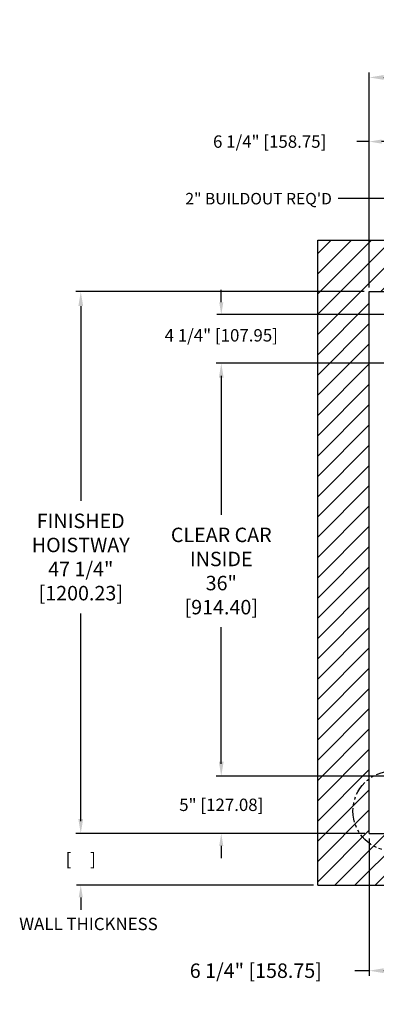
# Model space of a CAD drawing. Extents: x 75 to 213, y 82 to 170.
# Drawn here: x 75 to 106, y 84 to 170 of the extents above; entities that cross this region are included whole.
import ezdxf

# ---------------------------------------------------------------- set-up
doc = ezdxf.new("R2010")
doc.units = 0
doc.header["$MEASUREMENT"] = 0
doc.header["$PDMODE"] = 2
doc.linetypes.add('PHANTOM', pattern=[2.5, 1.25, -0.25, 0.25, -0.25, 0.25, -0.25])
doc.layers.get('DEFPOINTS').update_dxf_attribs({"color": 1, "linetype": 'CONTINUOUS'})
for name, color, linetype in [('CK_LEVEL_1', 1, 'CONTINUOUS'), ('DIM', 1, 'CONTINUOUS'), ('WALL', 3, 'CONTINUOUS')]:
    doc.layers.add(name, color=color, linetype=linetype)
doc.styles.add('ROMANS', font='romans')
doc.styles.add('ROMANT', font='ROMANT.shx')
doc.styles.get("Standard").update_dxf_attribs({"font": 'txt', "height": 1})
doc.dimstyles.get("Standard").update_dxf_attribs({"dimtxt": 0.18, "dimasz": 0.18, "dimexe": 0.18, "dimexo": 0.0625, "dimgap": 0.09, "dimtad": 0, "dimtih": 1, "dimtoh": 1, "dimdec": 4, "dimzin": 0, "dimdsep": 46, "dimtxsty": 'Standard', "dimcen": 0.09, "dimadec": 0, "dimazin": 0, "dimtfac": 1, "dimtdec": 4, "dimtofl": 0, "dimtmove": 0, "dimatfit": 3, "dimfxl": 1, "dimtolj": 1, "dimtzin": 0, "dimarcsym": 0})

# ---------------------------------------------------------------- blocks, each defined once
blk = doc.blocks.new('*D17')
at = {"layer": 'DEFPOINTS', "color": 0, "transparency": 16777216}
for p in [(152.542, 164.813), (105.292, 146.133), (152.542, 146.133)]:
    blk.add_point(p, dxfattribs=at)
at = {"layer": 'DIM', "color": 0, "lineweight": -2, "transparency": 16777216}
for p, q in [((105.292, 146.571), (105.292, 165.25)), ((152.542, 146.571), (152.542, 165.25)), ((106.552, 164.813), (118.543, 164.813)), ((151.282, 164.813), (139.215, 164.813))]:
    blk.add_line(p, q, dxfattribs=at)
at = {"layer": 'DIM', "color": 0, "transparency": 16777216}
for points in [[(106.552, 165.023), (106.552, 164.603), (105.292, 164.813)], [(151.282, 165.023), (151.282, 164.603), (152.542, 164.813)]]:
    blk.add_solid(points, dxfattribs=at)
at = {"layer": 'DIM', "color": 0, "transparency": 16777216, "insert": (128.879, 164.813), "char_height": 1.26, "attachment_point": 5, "style": 'ROMANS'}
blk.add_mtext('\\A1;{\\fSegoe Print|b0|i0|c0|p2;FINISHED HOISTWAY}\\P47 1/4" [1200.15]', dxfattribs=at)
blk = doc.blocks.new('*D20')
at = {"layer": 'DEFPOINTS', "color": 0, "transparency": 16777216}
for p in [(105.292, 159.219), (105.292, 146.133), (111.542, 141.883)]:
    blk.add_point(p, dxfattribs=at)
at = {"layer": 'DIM', "color": 0, "lineweight": -2, "transparency": 16777216}
for p, q in [((105.292, 159.219), (104.212, 159.219)), ((105.292, 146.508), (105.292, 159.594)), ((110.462, 159.219), (106.372, 159.219)), ((111.542, 142.258), (111.542, 159.594))]:
    blk.add_line(p, q, dxfattribs=at)
at = {"layer": 'DIM', "color": 0, "transparency": 16777216}
for points in [[(106.372, 159.399), (106.372, 159.039), (105.292, 159.219)], [(110.462, 159.399), (110.462, 159.039), (111.542, 159.219)]]:
    blk.add_solid(points, dxfattribs=at)
at = {"layer": 'DIM', "color": 0, "transparency": 16777216, "insert": (96.6, 159.219), "char_height": 1.08, "attachment_point": 5, "style": 'ROMANT'}
blk.add_mtext('\\A1;6 1/4" [158.75]', dxfattribs=at)
blk = doc.blocks.new('*D21')
at = {"layer": 'DEFPOINTS', "color": 0, "transparency": 16777216}
for p in [(105.292, 146.133), (80.114, 98.88), (105.292, 98.88)]:
    blk.add_point(p, dxfattribs=at)
at = {"layer": 'DIM', "color": 0, "lineweight": -2, "transparency": 16777216}
for p, q in [((104.854, 146.133), (79.676, 146.133)), ((80.114, 144.873), (80.114, 127.905)), ((80.114, 100.14), (80.114, 118.079)), ((104.854, 98.88), (79.676, 98.88))]:
    blk.add_line(p, q, dxfattribs=at)
at = {"layer": 'DIM', "color": 0, "transparency": 16777216}
for points in [[(79.904, 144.873), (80.324, 144.873), (80.114, 146.133)], [(79.904, 100.14), (80.324, 100.14), (80.114, 98.88)]]:
    blk.add_solid(points, dxfattribs=at)
at = {"layer": 'DIM', "color": 0, "transparency": 16777216, "insert": (80.114, 122.992), "char_height": 1.26, "attachment_point": 5, "style": 'ROMANS'}
blk.add_mtext('\\A1;{\\fSegoe Print|b0|i0|c0|p2;FINISHED\\PHOISTWAY}\\P47 1/4"\\P\\f [;[1200.23]\\f]', dxfattribs=at)
blk = doc.blocks.new('*D22')
at = {"layer": 'DEFPOINTS', "color": 0, "transparency": 16777216}
for p in [(120.792, 144.133), (92.376, 139.883), (111.542, 139.883)]:
    blk.add_point(p, dxfattribs=at)
at = {"layer": 'DIM', "color": 0, "lineweight": -2, "transparency": 16777216}
for p, q in [((92.376, 145.213), (92.376, 146.293)), ((120.417, 144.133), (92.001, 144.133)), ((111.167, 139.883), (92.001, 139.883)), ((92.376, 138.803), (92.376, 137.723))]:
    blk.add_line(p, q, dxfattribs=at)
at = {"layer": 'DIM', "color": 0, "transparency": 16777216}
for points in [[(92.196, 145.213), (92.556, 145.213), (92.376, 144.133)], [(92.196, 138.803), (92.556, 138.803), (92.376, 139.883)]]:
    blk.add_solid(points, dxfattribs=at)
at = {"layer": 'DIM', "color": 0, "transparency": 16777216, "insert": (92.376, 142.324), "char_height": 1.08, "attachment_point": 5, "style": 'ROMANT'}
blk.add_mtext('\\A1;4 1/4" [107.95]', dxfattribs=at)
blk = doc.blocks.new('*D23')
at = {"layer": 'DEFPOINTS', "color": 0, "transparency": 16777216}
for p in [(109.542, 103.883), (92.376, 98.88), (105.292, 98.88)]:
    blk.add_point(p, dxfattribs=at)
at = {"layer": 'DIM', "color": 0, "lineweight": -2, "transparency": 16777216}
for p, q in [((92.376, 104.963), (92.376, 106.043)), ((109.167, 103.883), (92.001, 103.883)), ((104.917, 98.88), (92.001, 98.88)), ((92.376, 97.8), (92.376, 96.72))]:
    blk.add_line(p, q, dxfattribs=at)
at = {"layer": 'DIM', "color": 0, "transparency": 16777216}
for points in [[(92.196, 104.963), (92.556, 104.963), (92.376, 103.883)], [(92.196, 97.8), (92.556, 97.8), (92.376, 98.88)]]:
    blk.add_solid(points, dxfattribs=at)
at = {"layer": 'DIM', "color": 0, "transparency": 16777216, "insert": (92.376, 101.382), "char_height": 1.08, "attachment_point": 5, "style": 'ROMANT'}
blk.add_mtext('\\A1;5" [127.08]', dxfattribs=at)
blk = doc.blocks.new('*D24')
at = {"layer": 'DEFPOINTS', "color": 0, "transparency": 16777216}
for p in [(111.542, 139.883), (92.376, 103.883), (109.542, 103.883)]:
    blk.add_point(p, dxfattribs=at)
at = {"layer": 'DIM', "color": 0, "lineweight": -2, "transparency": 16777216}
for p, q in [((111.104, 139.883), (91.939, 139.883)), ((92.376, 138.623), (92.376, 126.669)), ((92.376, 105.143), (92.376, 116.871)), ((109.104, 103.883), (91.939, 103.883))]:
    blk.add_line(p, q, dxfattribs=at)
at = {"layer": 'DIM', "color": 0, "transparency": 16777216}
for points in [[(92.166, 138.623), (92.586, 138.623), (92.376, 139.883)], [(92.166, 105.143), (92.586, 105.143), (92.376, 103.883)]]:
    blk.add_solid(points, dxfattribs=at)
at = {"layer": 'DIM', "color": 0, "transparency": 16777216, "insert": (92.376, 121.77), "char_height": 1.26, "attachment_point": 5, "style": 'ROMANS'}
blk.add_mtext('\\A1;{\\fSegoe Print|b0|i0|c0|p2;CLEAR CAR\\PINSIDE\\P}36"\\P\\f\\P [;[914.40]\\f]', dxfattribs=at)
blk = doc.blocks.new('*D95')
at = {"layer": 'DEFPOINTS', "color": 0, "transparency": 16777216}
for p in [(105.292, 98.883), (80.114, 94.383), (100.792, 94.383)]:
    blk.add_point(p, dxfattribs=at)
at = {"layer": 'DIM', "color": 0, "lineweight": -2, "transparency": 16777216}
for p, q in [((80.114, 99.963), (80.114, 101.043)), ((104.917, 98.883), (79.739, 98.883)), ((100.417, 94.383), (79.739, 94.383)), ((80.114, 93.303), (80.114, 92.223))]:
    blk.add_line(p, q, dxfattribs=at)
at = {"layer": 'DIM', "color": 0, "transparency": 16777216}
for points in [[(79.934, 99.963), (80.294, 99.963), (80.114, 98.883)], [(79.934, 93.303), (80.294, 93.303), (80.114, 94.383)]]:
    blk.add_solid(points, dxfattribs=at)
at = {"layer": 'DIM', "color": 0, "transparency": 16777216, "insert": (80.114, 96.633), "char_height": 1.08, "attachment_point": 5, "style": 'ROMANT'}
blk.add_mtext('\\A1;[     ]', dxfattribs=at)
blk = doc.blocks.new('*D98')
at = {"layer": 'DEFPOINTS', "color": 0, "transparency": 16777216}
for p in [(105.292, 98.883), (111.542, 94.383), (111.542, 86.917)]:
    blk.add_point(p, dxfattribs=at)
at = {"layer": 'DIM', "color": 0, "lineweight": -2, "transparency": 16777216}
for p, q in [((105.292, 98.446), (105.292, 86.479)), ((111.542, 93.946), (111.542, 86.479)), ((105.292, 86.917), (104.032, 86.917)), ((110.282, 86.917), (106.552, 86.917))]:
    blk.add_line(p, q, dxfattribs=at)
at = {"layer": 'DIM', "color": 0, "transparency": 16777216}
for points in [[(106.552, 87.127), (106.552, 86.707), (105.292, 86.917)], [(110.282, 87.127), (110.282, 86.707), (111.542, 86.917)]]:
    blk.add_solid(points, dxfattribs=at)
at = {"layer": 'DIM', "color": 0, "transparency": 16777216, "insert": (95.392, 86.917), "char_height": 1.26, "attachment_point": 5, "style": 'ROMANS'}
blk.add_mtext('\\A1;6 1/4" [158.75]', dxfattribs=at)

msp = doc.modelspace()

# ---------------------------------------------------------------- hatches: boundary and pattern name
at = {"layer": 'WALL'}
h = msp.add_hatch(dxfattribs=at)
h.set_pattern_fill('ANSI31', color=256, scale=10)
h.set_pattern_definition([(45, (-117.6166, 0), (-0.8838835, 0.8838835), [])])
h.paths.add_polyline_path([(157.0418, 150.63337), (129.5418, 150.63337), (129.5418, 146.13337), (152.5418, 146.13337), (152.5418, 139.88487), (152.7918, 139.88487), (157.0418, 139.88487)])
h.paths.add_polyline_path([(129.5418, 150.63337), (100.7918, 150.63337), (100.7918, 94.38337), (111.5403, 94.38337), (111.5403, 98.63337), (111.5403, 98.88337), (110.26519, 98.88337, -0.73961924), (103.86529, 100.84311, -0.23856019), (105.2918, 103.6628), (105.2918, 146.13337), (129.5418, 146.13337)])
h.paths.add_polyline_path([(157.0418, 105.88187), (152.5418, 105.88187), (152.5418, 103.88187), (152.5418, 98.88337), (145.5433, 98.88337), (145.5433, 94.38337), (157.0418, 94.38337)])
h.paths.add_polyline_path([(110.26519, 98.88337), (105.2918, 98.88337), (105.2918, 103.6628, 0.23856019), (103.86529, 100.84311, 0.73961924)], flags=17)

# ---------------------------------------------------------------- linework, layer by layer
at = {"layer": 'CK_LEVEL_1', "linetype": 'PHANTOM'}
msp.add_circle((107.36529, 100.84311), 3.5, dxfattribs=at)
at = {"layer": 'WALL'}
for p, q in [((100.7918, 94.38337), (100.7918, 150.63337)), ((100.7918, 150.63337), (157.0418, 150.63337)), ((105.2918, 98.88337), (105.2918, 146.13337)), ((105.2918, 146.13337), (152.5418, 146.13337)), ((105.2918, 98.88337), (111.5418, 98.88337)), ((100.7918, 94.38337), (111.5418, 94.38337))]:
    msp.add_line(p, q, dxfattribs=at)

# ---------------------------------------------------------------- texts
at = {"layer": 'DIM', "style": 'ROMANT'}
for s, insert, char_height, attachment_point in [('\\A1;2" BUILDOUT REQ\'D', (102.03153, 154.24155), 1, 6), ('WALL THICKNESS', (80.78888, 90.85135), 1.08, 5)]:
    msp.add_mtext(s, dxfattribs=dict(at, insert=insert, char_height=char_height, attachment_point=attachment_point))

# ---------------------------------------------------------------- dimensions: what is measured, and where the dimension line sits
at = {"layer": 'DIM'}
dim = msp.add_linear_dim(base=(152.5418, 164.81256), p1=(105.2918, 146.13337), p2=(152.5418, 146.13337), text='{\\fSegoe Print|b0|i0|c0|p2;FINISHED HOISTWAY}\\P<>', dimstyle='Standard', override={"dimscale": 7, "dimexe": 0.0625, "dimlunit": 5, "dimpost": '"', "dimtxsty": 'ROMANS', "dimfrac": 2}, dxfattribs=at)
dim.commit()
dim.dimension.update_dxf_attribs({"geometry": '*D17', "text_midpoint": (128.8793, 164.81256), "dimtype": 160})
dim = msp.add_linear_dim(base=(105.2918, 159.21922), p1=(111.5418, 141.88337), p2=(105.2918, 146.13337), dimstyle='Standard', override={"dimscale": 6, "dimexe": 0.0625, "dimlunit": 5, "dimpost": '"', "dimtxsty": 'ROMANT', "dimfrac": 2}, dxfattribs=at)
dim.commit()
dim.dimension.update_dxf_attribs({"geometry": '*D20', "text_midpoint": (96.60037, 159.21922)})
for base, p1, p2, text, override, picture, middle in [((80.11373, 98.88037), (105.2918, 146.13337), (105.2918, 98.88037), '{\\fSegoe Print|b0|i0|c0|p2;FINISHED\\PHOISTWAY}\\P<>', {"dimscale": 7, "dimexe": 0.0625, "dimlunit": 5, "dimpost": '"\\X\\f', "dimtxsty": 'ROMANS', "dimfrac": 2}, '*D21', (80.11373, 122.99199)), ((92.37607, 103.88337), (111.5418, 139.88337), (109.5418, 103.88337), '{\\fSegoe Print|b0|i0|c0|p2;CLEAR CAR\\PINSIDE\\P}<>\\P[]', {"dimscale": 7, "dimexe": 0.0625, "dimlunit": 5, "dimpost": '"\\X\\f', "dimtxsty": 'ROMANS', "dimfrac": 2}, '*D24', (92.37607, 121.77029)), ((80.11373, 94.38337), (105.2918, 98.88337), (100.7918, 94.38337), '[     ]', {"dimscale": 6, "dimexe": 0.0625, "dimgap": 1, "dimlunit": 5, "dimpost": '"', "dimtxsty": 'ROMANT', "dimfrac": 2}, '*D95', (80.11373, 96.63337))]:
    dim = msp.add_linear_dim(base=base, p1=p1, p2=p2, angle=90, text=text, dimstyle='Standard', override=override, dxfattribs=at)
    dim.commit()
    dim.dimension.update_dxf_attribs({"geometry": picture, "text_midpoint": middle, "dimtype": 160})
for base, p1, p2, override, picture, middle in [((92.37607, 139.88337), (120.7918, 144.13337), (111.5418, 139.88337), {"dimscale": 6, "dimexe": 0.0625, "dimlunit": 5, "dimpost": '"', "dimtxsty": 'ROMANT', "dimfrac": 2}, '*D22', (92.37607, 142.3237)), ((92.37607, 98.88037), (109.5418, 103.88337), (105.2918, 98.88037), {"dimscale": 6, "dimexe": 0.0625, "dimgap": 1, "dimlunit": 5, "dimpost": '"', "dimtxsty": 'ROMANT', "dimfrac": 2}, '*D23', (92.37607, 101.38187))]:
    dim = msp.add_linear_dim(base=base, p1=p1, p2=p2, angle=90, dimstyle='Standard', override=override, dxfattribs=at)
    dim.commit()
    dim.dimension.update_dxf_attribs({"geometry": picture, "text_midpoint": middle, "dimtype": 160})
dim = msp.add_linear_dim(base=(111.5418, 86.91689), p1=(105.2918, 98.88337), p2=(111.5418, 94.38337), dimstyle='Standard', override={"dimscale": 7, "dimexe": 0.0625, "dimlunit": 5, "dimpost": '"', "dimtxsty": 'ROMANS', "dimfrac": 2}, dxfattribs=at)
dim.commit()
dim.dimension.update_dxf_attribs({"geometry": '*D98', "text_midpoint": (95.3918, 86.91689), "dimtype": 160})

# ---------------------------------------------------------------- leaders
at = {"layer": 'DIM', "annotation_type": 0, "has_hookline": 1, "hookline_direction": 1, "text_width": 16}
msp.add_leader([(122.41592, 144.46134), (108.1763, 154.24155), (102.57153, 154.24155)], dimstyle='Standard', override={"dimscale": 6, "dimexe": 0.0625, "dimpost": '"', "dimtxsty": 'ROMANT'}, dxfattribs=at)

doc.saveas('drawing.dxf')
